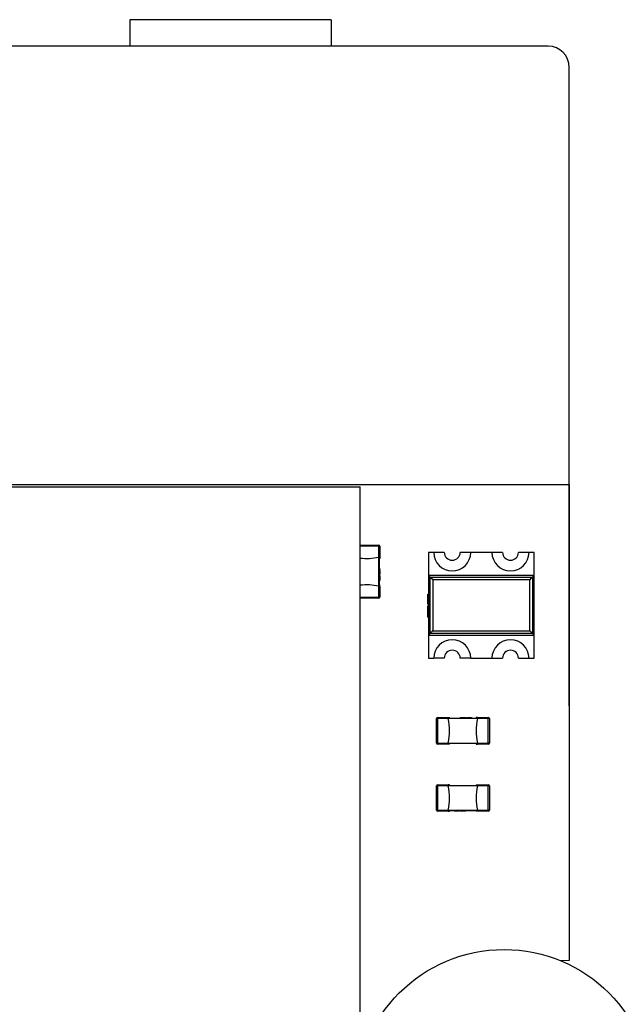
# Model space of a CAD drawing. Units: millimetres. Extents: x 317 to 475, y 505 to 597.
# Drawn here: x 395 to 406, y 544 to 562 of the extents above; entities that cross this region are included whole.
import ezdxf

# ---------------------------------------------------------------- set-up
doc = ezdxf.new("R2010")
doc.units = ezdxf.units.MM

msp = doc.modelspace()

# ---------------------------------------------------------------- linework, layer by layer
at = {"color": 7, "linetype": 'Continuous', "lineweight": 25}
for p, q in [((400.695, 562.111), (396.895, 562.111)), ((396.895, 562.111), (396.895, 561.611)), ((400.695, 562.111), (400.695, 561.611)), ((404.795, 561.611), (392.795, 561.611)), ((405.195, 549.211), (405.195, 561.211)), ((367.214, 553.333), (405.19, 553.333)), ((369.497, 553.29), (401.248, 553.29)), ((401.248, 542.266), (401.248, 553.29)), ((405.19, 553.333), (405.19, 544.345)), ((401.248, 552.186), (401.595, 552.186)), ((401.595, 552.186), (401.595, 552.166)), ((401.595, 552.166), (401.615, 552.166)), ((401.595, 551.963), (401.595, 552.166)), ((401.615, 552.166), (401.615, 551.963)), ((401.595, 551.409), (401.595, 551.963)), ((401.605, 551.965), (401.605, 551.967)), ((401.605, 551.965), (401.612, 551.965)), ((401.605, 551.963), (401.605, 551.409)), ((401.612, 551.967), (401.612, 551.965)), ((401.615, 551.963), (401.615, 551.936)), ((402.634, 552.051), (402.534, 552.051)), ((402.534, 552.051), (402.534, 551.616)), ((402.834, 552.051), (402.634, 552.051)), ((403.334, 552.051), (403.134, 552.051)), ((403.734, 552.051), (403.334, 552.051)), ((403.934, 552.051), (403.734, 552.051)), ((404.434, 552.051), (404.234, 552.051)), ((404.534, 552.051), (404.434, 552.051)), ((404.534, 551.616), (404.534, 552.051)), ((401.605, 551.936), (401.615, 551.936)), ((401.615, 551.737), (401.605, 551.737)), ((401.615, 551.729), (401.605, 551.729)), ((401.615, 551.726), (401.605, 551.726)), ((401.615, 551.718), (401.605, 551.718)), ((401.615, 551.717), (401.605, 551.717)), ((401.615, 551.714), (401.605, 551.714)), ((401.615, 551.711), (401.605, 551.711)), ((401.615, 551.704), (401.605, 551.704)), ((401.615, 551.701), (401.605, 551.701)), ((401.615, 551.693), (401.605, 551.693)), ((401.615, 551.692), (401.605, 551.692)), ((401.615, 551.689), (401.605, 551.689)), ((401.615, 551.681), (401.605, 551.681)), ((401.615, 551.675), (401.605, 551.675)), ((401.615, 551.672), (401.605, 551.672)), ((401.615, 551.671), (401.605, 551.671)), ((401.615, 551.671), (401.605, 551.671)), ((401.615, 551.661), (401.605, 551.661)), ((401.615, 551.66), (401.605, 551.66)), ((401.615, 551.658), (401.605, 551.658)), ((401.615, 551.656), (401.605, 551.656)), ((401.615, 551.652), (401.605, 551.652)), ((401.615, 551.644), (401.605, 551.644)), ((401.615, 551.641), (401.605, 551.641)), ((401.615, 551.641), (401.605, 551.641)), ((401.615, 551.64), (401.605, 551.64)), ((401.615, 551.632), (401.605, 551.632)), ((401.615, 551.63), (401.605, 551.63)), ((401.615, 551.613), (401.605, 551.613)), ((401.615, 551.599), (401.605, 551.599)), ((401.615, 551.591), (401.605, 551.591)), ((401.615, 551.737), (401.615, 551.729)), ((401.615, 551.729), (401.615, 551.726)), ((401.615, 551.726), (401.615, 551.718)), ((401.615, 551.714), (401.615, 551.712)), ((401.615, 551.711), (401.615, 551.704)), ((401.615, 551.704), (401.615, 551.701)), ((401.615, 551.701), (401.615, 551.693)), ((401.615, 551.693), (401.615, 551.692)), ((401.615, 551.681), (401.615, 551.675)), ((401.615, 551.675), (401.615, 551.672)), ((401.615, 551.672), (401.615, 551.671)), ((401.615, 551.671), (401.615, 551.661)), ((401.615, 551.671), (401.615, 551.671)), ((401.615, 551.66), (401.615, 551.66)), ((401.615, 551.65), (401.615, 551.649)), ((401.615, 551.643), (401.615, 551.643)), ((401.615, 551.641), (401.615, 551.64)), ((401.615, 551.64), (401.615, 551.632)), ((401.615, 551.632), (401.615, 551.63)), ((404.534, 551.616), (402.534, 551.616)), ((402.568, 551.582), (402.534, 551.616)), ((402.534, 551.616), (402.534, 550.486)), ((402.568, 551.582), (404.499, 551.582)), ((402.568, 550.521), (402.568, 551.582)), ((404.499, 551.582), (404.534, 551.616)), ((404.499, 551.582), (404.499, 550.521)), ((404.534, 550.486), (404.534, 551.616)), ((401.595, 551.206), (401.595, 551.409)), ((401.615, 551.571), (401.605, 551.571)), ((401.615, 551.554), (401.605, 551.554)), ((401.615, 551.547), (401.605, 551.547)), ((401.615, 551.544), (401.605, 551.544)), ((401.615, 551.528), (401.605, 551.528)), ((401.615, 551.521), (401.605, 551.521)), ((401.615, 551.436), (401.605, 551.436)), ((401.605, 551.405), (401.605, 551.407)), ((401.605, 551.407), (401.612, 551.407)), ((401.612, 551.407), (401.612, 551.405)), ((401.615, 551.409), (401.615, 551.436)), ((401.615, 551.409), (401.615, 551.206)), ((404.449, 551.532), (402.618, 551.532)), ((402.618, 551.532), (402.618, 550.571)), ((404.449, 550.571), (404.449, 551.532)), ((402.524, 551.258), (402.534, 551.258)), ((402.524, 551.244), (402.534, 551.244)), ((402.524, 551.211), (402.534, 551.211)), ((401.595, 551.186), (401.248, 551.186)), ((401.595, 551.186), (401.595, 551.206)), ((401.615, 551.206), (401.595, 551.206)), ((402.524, 551.204), (402.534, 551.204)), ((402.524, 551.192), (402.534, 551.192)), ((402.524, 551.157), (402.534, 551.157)), ((402.524, 551.118), (402.534, 551.118)), ((402.524, 551.102), (402.534, 551.102)), ((402.524, 551.073), (402.534, 551.073)), ((402.524, 551.035), (402.524, 551.04)), ((402.524, 551.04), (402.534, 551.04)), ((402.524, 551.035), (402.534, 551.035)), ((402.524, 551.018), (402.524, 551.035)), ((402.524, 551.018), (402.534, 551.018)), ((402.524, 551.018), (402.534, 551.018)), ((402.524, 551.018), (402.524, 551.018)), ((402.524, 551.017), (402.534, 551.017)), ((402.524, 551.013), (402.524, 551.013)), ((402.524, 551.011), (402.534, 551.011)), ((402.524, 550.998), (402.524, 551)), ((402.524, 550.996), (402.534, 550.996)), ((402.524, 550.986), (402.534, 550.986)), ((402.524, 550.983), (402.534, 550.983)), ((402.524, 550.983), (402.534, 550.983)), ((402.524, 550.979), (402.524, 550.98)), ((402.524, 550.98), (402.534, 550.98)), ((402.524, 550.957), (402.524, 550.978)), ((402.524, 550.978), (402.534, 550.978)), ((402.524, 550.957), (402.534, 550.957)), ((402.524, 550.956), (402.524, 550.957)), ((402.524, 550.956), (402.534, 550.956)), ((402.524, 550.955), (402.524, 550.956)), ((402.524, 550.955), (402.534, 550.955)), ((402.524, 550.949), (402.524, 550.955)), ((402.524, 550.937), (402.524, 550.949)), ((402.524, 550.949), (402.534, 550.949)), ((402.524, 550.937), (402.534, 550.937)), ((402.524, 550.922), (402.534, 550.922)), ((402.524, 550.916), (402.534, 550.916)), ((402.524, 550.913), (402.524, 550.915)), ((402.524, 550.913), (402.534, 550.913)), ((402.524, 550.898), (402.524, 550.913)), ((402.524, 550.892), (402.524, 550.898)), ((402.524, 550.898), (402.534, 550.898)), ((402.524, 550.877), (402.524, 550.892)), ((402.524, 550.892), (402.534, 550.892)), ((402.524, 550.877), (402.534, 550.877)), ((402.524, 550.871), (402.524, 550.876)), ((402.524, 550.871), (402.534, 550.871)), ((402.524, 550.865), (402.534, 550.865)), ((402.524, 550.862), (402.534, 550.862)), ((402.524, 550.847), (402.524, 550.862)), ((402.524, 550.847), (402.534, 550.847)), ((402.524, 550.841), (402.524, 550.847)), ((402.524, 550.841), (402.534, 550.841)), ((402.524, 550.826), (402.524, 550.841)), ((402.524, 550.826), (402.534, 550.826)), ((402.568, 550.521), (402.534, 550.486)), ((402.534, 550.486), (404.534, 550.486)), ((402.534, 550.486), (402.534, 550.051)), ((404.499, 550.521), (402.568, 550.521)), ((402.618, 550.571), (404.449, 550.571)), ((404.499, 550.521), (404.534, 550.486)), ((404.534, 550.051), (404.534, 550.486)), ((402.534, 550.051), (402.634, 550.051)), ((402.834, 550.051), (402.634, 550.051)), ((403.334, 550.051), (403.134, 550.051)), ((403.334, 550.051), (403.734, 550.051)), ((403.734, 550.051), (403.934, 550.051)), ((404.234, 550.051), (404.434, 550.051)), ((404.434, 550.051), (404.534, 550.051)), ((405.19, 549.15), (405.195, 549.211)), ((402.685, 548.45), (402.685, 548.91)), ((402.685, 548.91), (402.705, 548.91)), ((402.705, 548.91), (402.705, 548.93)), ((402.705, 548.93), (402.908, 548.93)), ((402.705, 548.91), (402.705, 548.45)), ((402.908, 548.91), (402.705, 548.91)), ((402.904, 548.928), (402.905, 548.928)), ((402.905, 548.92), (402.904, 548.92)), ((402.905, 548.92), (402.905, 548.928)), ((402.908, 548.93), (402.935, 548.93)), ((402.908, 548.92), (403.461, 548.92)), ((403.461, 548.91), (402.908, 548.91)), ((402.935, 548.92), (402.935, 548.93)), ((403.134, 548.93), (403.134, 548.92)), ((403.134, 548.93), (403.142, 548.93)), ((403.142, 548.93), (403.142, 548.92)), ((403.142, 548.93), (403.145, 548.93)), ((403.145, 548.93), (403.145, 548.92)), ((403.145, 548.93), (403.152, 548.93)), ((403.152, 548.93), (403.152, 548.92)), ((403.154, 548.93), (403.154, 548.92)), ((403.157, 548.93), (403.157, 548.92)), ((403.157, 548.93), (403.159, 548.93)), ((403.16, 548.93), (403.16, 548.92)), ((403.16, 548.93), (403.167, 548.93)), ((403.167, 548.93), (403.167, 548.92)), ((403.167, 548.93), (403.17, 548.93)), ((403.17, 548.93), (403.17, 548.92)), ((403.17, 548.93), (403.178, 548.93)), ((403.178, 548.93), (403.178, 548.92)), ((403.178, 548.93), (403.178, 548.93)), ((403.179, 548.93), (403.179, 548.92)), ((403.182, 548.93), (403.182, 548.92)), ((403.19, 548.93), (403.19, 548.92)), ((403.19, 548.93), (403.196, 548.93)), ((403.196, 548.93), (403.196, 548.92)), ((403.196, 548.93), (403.199, 548.93)), ((403.199, 548.93), (403.199, 548.92)), ((403.199, 548.93), (403.2, 548.93)), ((403.199, 548.93), (403.199, 548.92)), ((403.199, 548.93), (403.199, 548.93)), ((403.2, 548.93), (403.21, 548.93)), ((403.2, 548.93), (403.2, 548.92)), ((403.21, 548.93), (403.21, 548.92)), ((403.211, 548.93), (403.211, 548.92)), ((403.211, 548.93), (403.211, 548.93)), ((403.213, 548.93), (403.213, 548.92)), ((403.214, 548.93), (403.214, 548.92)), ((403.219, 548.93), (403.219, 548.92)), ((403.22, 548.93), (403.221, 548.93)), ((403.227, 548.93), (403.227, 548.92)), ((403.228, 548.93), (403.228, 548.93)), ((403.23, 548.93), (403.23, 548.92)), ((403.23, 548.93), (403.23, 548.92)), ((403.23, 548.93), (403.239, 548.93)), ((403.23, 548.93), (403.23, 548.92)), ((403.23, 548.93), (403.23, 548.93)), ((403.239, 548.93), (403.239, 548.92)), ((403.239, 548.93), (403.241, 548.93)), ((403.241, 548.93), (403.241, 548.92)), ((403.258, 548.93), (403.258, 548.92)), ((403.272, 548.93), (403.272, 548.92)), ((403.28, 548.93), (403.28, 548.92)), ((403.3, 548.93), (403.3, 548.92)), ((403.317, 548.93), (403.317, 548.92)), ((403.323, 548.93), (403.323, 548.92)), ((403.327, 548.93), (403.327, 548.92)), ((403.343, 548.93), (403.343, 548.92)), ((403.35, 548.93), (403.35, 548.92)), ((403.435, 548.93), (403.435, 548.92)), ((403.461, 548.93), (403.435, 548.93)), ((403.461, 548.93), (403.665, 548.93)), ((403.665, 548.91), (403.461, 548.91)), ((403.464, 548.928), (403.466, 548.928)), ((403.464, 548.92), (403.464, 548.928)), ((403.466, 548.92), (403.464, 548.92)), ((403.665, 548.93), (403.665, 548.91)), ((403.665, 548.45), (403.665, 548.91)), ((403.685, 548.91), (403.665, 548.91)), ((403.685, 548.91), (403.685, 548.45)), ((402.685, 548.45), (402.705, 548.45)), ((402.705, 548.45), (402.908, 548.45)), ((402.705, 548.43), (402.705, 548.45)), ((402.908, 548.43), (402.705, 548.43)), ((402.904, 548.44), (402.905, 548.44)), ((402.905, 548.433), (402.904, 548.433)), ((402.905, 548.44), (402.905, 548.433)), ((402.908, 548.45), (403.461, 548.45)), ((403.461, 548.44), (402.908, 548.44)), ((402.935, 548.43), (402.908, 548.43)), ((402.935, 548.43), (402.935, 548.44)), ((403.435, 548.44), (403.435, 548.43)), ((403.435, 548.43), (403.461, 548.43)), ((403.461, 548.45), (403.665, 548.45)), ((403.665, 548.43), (403.461, 548.43)), ((403.464, 548.44), (403.466, 548.44)), ((403.464, 548.44), (403.464, 548.433)), ((403.466, 548.433), (403.464, 548.433)), ((403.685, 548.45), (403.665, 548.45)), ((403.665, 548.45), (403.665, 548.43)), ((402.685, 547.18), (402.685, 547.64)), ((402.685, 547.64), (402.705, 547.64)), ((402.705, 547.64), (402.705, 547.66)), ((402.705, 547.66), (402.908, 547.66)), ((402.705, 547.64), (402.705, 547.18)), ((402.908, 547.64), (402.705, 547.64)), ((402.904, 547.658), (402.905, 547.658)), ((402.905, 547.65), (402.904, 547.65)), ((402.905, 547.65), (402.905, 547.658)), ((402.935, 547.66), (402.908, 547.66)), ((402.908, 547.65), (403.461, 547.65)), ((403.461, 547.64), (402.908, 547.64)), ((402.935, 547.65), (402.935, 547.66)), ((403.435, 547.66), (403.435, 547.65)), ((403.435, 547.66), (403.461, 547.66)), ((403.461, 547.66), (403.665, 547.66)), ((403.665, 547.64), (403.461, 547.64)), ((403.464, 547.658), (403.466, 547.658)), ((403.464, 547.65), (403.464, 547.658)), ((403.466, 547.65), (403.464, 547.65)), ((403.665, 547.66), (403.665, 547.64)), ((403.685, 547.64), (403.665, 547.64)), ((403.665, 547.18), (403.665, 547.64)), ((403.685, 547.64), (403.685, 547.18)), ((402.685, 547.18), (402.705, 547.18)), ((402.705, 547.16), (402.705, 547.18)), ((402.705, 547.18), (402.908, 547.18)), ((402.908, 547.16), (402.705, 547.16)), ((402.904, 547.17), (402.905, 547.17)), ((402.905, 547.163), (402.904, 547.163)), ((402.905, 547.17), (402.905, 547.163)), ((402.908, 547.18), (403.461, 547.18)), ((403.461, 547.17), (402.908, 547.17)), ((402.908, 547.16), (402.935, 547.16)), ((402.935, 547.16), (402.935, 547.17)), ((403.019, 547.16), (403.019, 547.17)), ((403.026, 547.16), (403.026, 547.17)), ((403.042, 547.16), (403.042, 547.17)), ((403.046, 547.16), (403.046, 547.17)), ((403.052, 547.16), (403.052, 547.17)), ((403.07, 547.16), (403.07, 547.17)), ((403.089, 547.16), (403.089, 547.17)), ((403.097, 547.16), (403.097, 547.17)), ((403.111, 547.16), (403.111, 547.17)), ((403.128, 547.16), (403.128, 547.17)), ((403.131, 547.16), (403.128, 547.16)), ((403.131, 547.16), (403.131, 547.17)), ((403.139, 547.16), (403.131, 547.16)), ((403.139, 547.16), (403.139, 547.17)), ((403.139, 547.16), (403.139, 547.17)), ((403.139, 547.16), (403.139, 547.16)), ((403.14, 547.16), (403.14, 547.17)), ((403.141, 547.16), (403.141, 547.16)), ((403.142, 547.16), (403.142, 547.17)), ((403.149, 547.16), (403.148, 547.16)), ((403.15, 547.16), (403.15, 547.17)), ((403.155, 547.16), (403.155, 547.17)), ((403.156, 547.16), (403.156, 547.17)), ((403.158, 547.16), (403.158, 547.17)), ((403.159, 547.16), (403.158, 547.16)), ((403.159, 547.16), (403.159, 547.17)), ((403.169, 547.16), (403.159, 547.16)), ((403.169, 547.16), (403.169, 547.17)), ((403.17, 547.16), (403.169, 547.16)), ((403.17, 547.16), (403.17, 547.17)), ((403.17, 547.16), (403.17, 547.17)), ((403.17, 547.16), (403.17, 547.16)), ((403.174, 547.16), (403.17, 547.16)), ((403.174, 547.16), (403.174, 547.17)), ((403.179, 547.16), (403.174, 547.16)), ((403.179, 547.16), (403.179, 547.17)), ((403.187, 547.16), (403.187, 547.17)), ((403.19, 547.16), (403.19, 547.17)), ((403.191, 547.16), (403.191, 547.17)), ((403.199, 547.16), (403.191, 547.16)), ((403.191, 547.16), (403.191, 547.16)), ((403.199, 547.16), (403.199, 547.17)), ((403.202, 547.16), (403.199, 547.16)), ((403.202, 547.16), (403.202, 547.17)), ((403.21, 547.16), (403.202, 547.16)), ((403.21, 547.16), (403.21, 547.17)), ((403.213, 547.16), (403.21, 547.16)), ((403.213, 547.16), (403.213, 547.17)), ((403.216, 547.16), (403.216, 547.17)), ((403.217, 547.16), (403.217, 547.17)), ((403.225, 547.16), (403.217, 547.16)), ((403.225, 547.16), (403.225, 547.17)), ((403.227, 547.16), (403.225, 547.16)), ((403.227, 547.16), (403.227, 547.17)), ((403.235, 547.16), (403.227, 547.16)), ((403.235, 547.16), (403.235, 547.17)), ((403.435, 547.17), (403.435, 547.16)), ((403.461, 547.16), (403.435, 547.16)), ((403.461, 547.18), (403.665, 547.18)), ((403.665, 547.16), (403.461, 547.16)), ((403.464, 547.17), (403.466, 547.17)), ((403.464, 547.17), (403.464, 547.163)), ((403.466, 547.163), (403.464, 547.163)), ((403.665, 547.18), (403.665, 547.16)), ((403.685, 547.18), (403.665, 547.18)), ((405.19, 544.345), (405.032, 544.338))]:
    msp.add_line(p, q, dxfattribs=at)
at = {"color": 8, "linetype": 'Continuous', "lineweight": 25}
for p, q in [((401.595, 552.166), (401.248, 552.166)), ((401.248, 551.206), (401.595, 551.206))]:
    msp.add_line(p, q, dxfattribs=at)
at = {"color": 7, "linetype": 'Continuous', "lineweight": 25}
msp.add_circle((403.963, 541.75), 2.8, dxfattribs=at)
for centre, radius, start, end in [((404.795, 561.211), 0.4, 0, 90), ((401.595, 552.166), 0.02, 0, 90), ((401.365, 552.936), 1, 263.2027, 283.2971), ((402.984, 552.051), 0.35, 180, 0), ((402.984, 552.051), 0.15, 180, 270), ((402.984, 552.051), 0.15, 270, 0), ((404.084, 552.051), 0.35, 180, 0), ((404.084, 552.051), 0.15, 180, 270), ((404.084, 552.051), 0.15, 270, 0), ((401.365, 550.436), 1, 76.7029, 96.7973), ((401.595, 551.206), 0.02, 270, 0), ((402.984, 550.051), 0.35, 90, 180), ((402.984, 550.051), 0.35, 0, 90), ((404.084, 550.051), 0.35, 90, 180), ((404.084, 550.051), 0.35, 0, 90), ((402.984, 550.051), 0.15, 0, 180), ((404.084, 550.051), 0.15, 0, 180), ((402.705, 548.91), 0.02, 90, 180), ((401.935, 548.68), 1, 346.7029, 13.2971), ((404.435, 548.68), 1, 166.7029, 193.2971), ((403.665, 548.91), 0.02, 0, 90), ((402.705, 548.45), 0.02, 180, 270), ((403.665, 548.45), 0.02, 270, 0), ((402.705, 547.64), 0.02, 90, 180), ((401.935, 547.41), 1, 346.7029, 13.2971), ((404.435, 547.41), 1, 166.7029, 193.2971), ((403.665, 547.64), 0.02, 0, 90), ((402.705, 547.18), 0.02, 180, 270), ((403.665, 547.18), 0.02, 270, 0)]:
    msp.add_arc(centre, radius, start, end, dxfattribs=at)
for points, knots in [([(401.595, 551.963), (401.597, 551.964), (401.6, 551.964), (401.603, 551.965), (401.605, 551.965)], [0, 0, 0, 0, 0.560026, 1, 1, 1, 1]), ([(401.602, 551.965), (401.603, 551.964), (401.605, 551.964), (401.605, 551.963), (401.605, 551.963)], [0, 0, 0, 0, 0.558387, 1, 1, 1, 1]), ([(401.605, 551.967), (401.606, 551.967), (401.607, 551.967), (401.608, 551.967), (401.609, 551.967)], [0, 0, 0, 0, 0.559837, 1, 1, 1, 1]), ([(401.609, 551.967), (401.608, 551.966), (401.607, 551.966), (401.605, 551.966), (401.605, 551.965)], [0, 0, 0, 0, 0.559936, 1, 1, 1, 1]), ([(401.609, 551.967), (401.61, 551.967), (401.611, 551.967), (401.612, 551.967), (401.612, 551.967)], [0, 0, 0, 0, 0.55985, 1, 1, 1, 1]), ([(401.612, 551.965), (401.613, 551.965), (401.615, 551.964), (401.615, 551.963), (401.615, 551.963)], [0, 0, 0, 0, 0.559704, 1, 1, 1, 1]), ([(401.615, 551.717), (401.615, 551.717), (401.615, 551.717), (401.615, 551.716), (401.615, 551.715), (401.615, 551.714)], [0, 0, 0, 0, 0.297635, 0.573106, 1, 1, 1, 1]), ([(401.615, 551.692), (401.615, 551.692), (401.615, 551.692), (401.615, 551.691), (401.615, 551.69), (401.615, 551.689)], [0, 0, 0, 0, 0.297635, 0.573106, 1, 1, 1, 1]), ([(401.615, 551.689), (401.615, 551.688), (401.615, 551.685), (401.615, 551.682), (401.615, 551.681)], [0, 0, 0, 0, 0.541032, 1, 1, 1, 1]), ([(401.615, 551.66), (401.615, 551.66), (401.615, 551.659), (401.615, 551.658), (401.615, 551.658), (401.615, 551.658)], [0, 0, 0, 0, 0.292205, 0.564001, 1, 1, 1, 1]), ([(401.615, 551.656), (401.615, 551.656), (401.615, 551.654), (401.615, 551.652), (401.615, 551.652)], [0, 0, 0, 0, 0.516592, 1, 1, 1, 1]), ([(401.615, 551.652), (401.615, 551.65), (401.615, 551.647), (401.615, 551.645), (401.615, 551.644)], [0, 0, 0, 0, 0.568137, 1, 1, 1, 1]), ([(401.615, 551.644), (401.615, 551.643), (401.615, 551.641), (401.615, 551.641), (401.615, 551.641)], [0, 0, 0, 0, 0.535916, 1, 1, 1, 1]), ([(401.615, 551.613), (401.615, 551.613), (401.615, 551.612), (401.615, 551.608), (401.615, 551.604), (401.615, 551.6), (401.615, 551.599)], [0, 0, 0, 0, 0.281479, 0.558611, 0.777607, 1, 1, 1, 1]), ([(401.615, 551.599), (401.615, 551.598), (401.615, 551.596), (401.615, 551.592), (401.615, 551.591)], [0, 0, 0, 0, 0.556897, 1, 1, 1, 1]), ([(401.615, 551.591), (401.615, 551.588), (401.615, 551.582), (401.615, 551.574), (401.615, 551.571)], [0, 0, 0, 0, 0.5604465, 1, 1, 1, 1]), ([(402.568, 551.582), (402.569, 551.581), (402.57, 551.58), (402.577, 551.572), (402.592, 551.557), (402.607, 551.543), (402.618, 551.532)], [0, 0, 0, 0, 0.148338, 0.319564, 0.514392, 1, 1, 1, 1]), ([(404.499, 551.582), (404.498, 551.581), (404.497, 551.58), (404.49, 551.572), (404.475, 551.557), (404.46, 551.543), (404.449, 551.532)], [0, 0, 0, 0, 0.148338, 0.319564, 0.514392, 1, 1, 1, 1]), ([(401.595, 551.409), (401.597, 551.409), (401.6, 551.408), (401.603, 551.407), (401.605, 551.407)], [0, 0, 0, 0, 0.559568, 1, 1, 1, 1]), ([(401.605, 551.409), (401.605, 551.409), (401.604, 551.408), (401.603, 551.408), (401.602, 551.408)], [0, 0, 0, 0, 0.558574, 1, 1, 1, 1]), ([(401.605, 551.407), (401.606, 551.407), (401.607, 551.406), (401.608, 551.406), (401.609, 551.406)], [0, 0, 0, 0, 0.560064, 1, 1, 1, 1]), ([(401.605, 551.405), (401.606, 551.405), (401.607, 551.406), (401.608, 551.406), (401.609, 551.406)], [0, 0, 0, 0, 0.560317, 1, 1, 1, 1]), ([(401.609, 551.406), (401.61, 551.406), (401.611, 551.406), (401.612, 551.405), (401.612, 551.405)], [0, 0, 0, 0, 0.559632, 1, 1, 1, 1]), ([(401.612, 551.407), (401.613, 551.407), (401.615, 551.408), (401.615, 551.409), (401.615, 551.409)], [0, 0, 0, 0, 0.559401, 1, 1, 1, 1]), ([(401.615, 551.571), (401.615, 551.568), (401.615, 551.561), (401.615, 551.556), (401.615, 551.554)], [0, 0, 0, 0, 0.56138, 1, 1, 1, 1]), ([(401.615, 551.554), (401.615, 551.553), (401.615, 551.55), (401.615, 551.548), (401.615, 551.547)], [0, 0, 0, 0, 0.55532, 1, 1, 1, 1]), ([(401.615, 551.547), (401.615, 551.547), (401.615, 551.546), (401.615, 551.545), (401.615, 551.544)], [0, 0, 0, 0, 0.560098, 1, 1, 1, 1]), ([(401.615, 551.544), (401.615, 551.541), (401.615, 551.534), (401.615, 551.53), (401.615, 551.528)], [0, 0, 0, 0, 0.556227, 1, 1, 1, 1]), ([(401.615, 551.528), (401.615, 551.525), (401.615, 551.522), (401.615, 551.521), (401.615, 551.521)], [0, 0, 0, 0, 0.557202, 1, 1, 1, 1]), ([(402.524, 551.244), (402.524, 551.248), (402.524, 551.256), (402.524, 551.257), (402.524, 551.258)], [0, 0, 0, 0, 0.557202, 1, 1, 1, 1]), ([(402.524, 551.211), (402.524, 551.218), (402.524, 551.23), (402.524, 551.24), (402.524, 551.244)], [0, 0, 0, 0, 0.556227, 1, 1, 1, 1]), ([(402.524, 551.204), (402.524, 551.206), (402.524, 551.208), (402.524, 551.21), (402.524, 551.211)], [0, 0, 0, 0, 0.560098, 1, 1, 1, 1]), ([(402.524, 551.192), (402.524, 551.194), (402.524, 551.199), (402.524, 551.203), (402.524, 551.204)], [0, 0, 0, 0, 0.55532, 1, 1, 1, 1]), ([(402.524, 551.157), (402.524, 551.164), (402.524, 551.176), (402.524, 551.187), (402.524, 551.192)], [0, 0, 0, 0, 0.56138, 1, 1, 1, 1]), ([(402.524, 551.118), (402.524, 551.124), (402.524, 551.136), (402.524, 551.15), (402.524, 551.157)], [0, 0, 0, 0, 0.5604465, 1, 1, 1, 1]), ([(402.524, 551.102), (402.524, 551.104), (402.524, 551.108), (402.524, 551.115), (402.524, 551.118)], [0, 0, 0, 0, 0.556897, 1, 1, 1, 1]), ([(402.524, 551.073), (402.524, 551.074), (402.524, 551.075), (402.524, 551.082), (402.524, 551.091), (402.524, 551.098), (402.524, 551.102)], [0, 0, 0, 0, 0.281479, 0.558611, 0.777607, 1, 1, 1, 1]), ([(402.524, 551.011), (402.524, 551.013), (402.524, 551.016), (402.524, 551.017), (402.524, 551.017)], [0, 0, 0, 0, 0.535916, 1, 1, 1, 1]), ([(402.524, 550.996), (402.524, 550.999), (402.524, 551.005), (402.524, 551.009), (402.524, 551.011)], [0, 0, 0, 0, 0.568137, 1, 1, 1, 1]), ([(402.524, 550.986), (402.524, 550.988), (402.524, 550.991), (402.524, 550.994), (402.524, 550.996)], [0, 0, 0, 0, 0.516592, 1, 1, 1, 1]), ([(402.524, 550.98), (402.524, 550.98), (402.524, 550.981), (402.524, 550.983), (402.524, 550.983), (402.524, 550.983)], [0, 0, 0, 0, 0.292205, 0.564001, 1, 1, 1, 1]), ([(402.524, 550.922), (402.524, 550.924), (402.524, 550.929), (402.524, 550.934), (402.524, 550.937)], [0, 0, 0, 0, 0.541032, 1, 1, 1, 1]), ([(402.524, 550.916), (402.524, 550.916), (402.524, 550.916), (402.524, 550.918), (402.524, 550.92), (402.524, 550.922)], [0, 0, 0, 0, 0.2976353, 0.5731063, 1, 1, 1, 1]), ([(402.524, 550.865), (402.524, 550.865), (402.524, 550.865), (402.524, 550.867), (402.524, 550.869), (402.524, 550.871)], [0, 0, 0, 0, 0.2976353, 0.5731063, 1, 1, 1, 1]), ([(402.618, 550.571), (402.611, 550.564), (402.598, 550.551), (402.583, 550.535), (402.574, 550.527), (402.57, 550.522), (402.569, 550.521), (402.568, 550.521)], [0, 0, 0, 0, 0.308872, 0.613801, 0.757148, 0.88531, 1, 1, 1, 1]), ([(404.449, 550.571), (404.456, 550.564), (404.469, 550.551), (404.484, 550.535), (404.493, 550.527), (404.498, 550.522), (404.499, 550.521), (404.499, 550.521)], [0, 0, 0, 0, 0.308872, 0.613801, 0.757148, 0.88531, 1, 1, 1, 1]), ([(402.904, 548.924), (402.904, 548.925), (402.904, 548.926), (402.904, 548.927), (402.904, 548.928)], [0, 0, 0, 0, 0.5598504, 1, 1, 1, 1]), ([(402.904, 548.92), (402.904, 548.921), (402.904, 548.923), (402.904, 548.924), (402.904, 548.924)], [0, 0, 0, 0, 0.559837, 1, 1, 1, 1]), ([(402.904, 548.924), (402.905, 548.924), (402.905, 548.922), (402.905, 548.921), (402.905, 548.92)], [0, 0, 0, 0, 0.559936, 1, 1, 1, 1]), ([(402.905, 548.928), (402.906, 548.928), (402.907, 548.93), (402.907, 548.93), (402.908, 548.93)], [0, 0, 0, 0, 0.559704, 1, 1, 1, 1]), ([(402.908, 548.91), (402.907, 548.912), (402.906, 548.916), (402.906, 548.919), (402.905, 548.92)], [0, 0, 0, 0, 0.560026, 1, 1, 1, 1]), ([(402.906, 548.917), (402.906, 548.918), (402.907, 548.92), (402.907, 548.92), (402.908, 548.92)], [0, 0, 0, 0, 0.558387, 1, 1, 1, 1]), ([(403.154, 548.93), (403.154, 548.93), (403.154, 548.93), (403.155, 548.93), (403.156, 548.93), (403.157, 548.93)], [0, 0, 0, 0, 0.297635, 0.573106, 1, 1, 1, 1]), ([(403.179, 548.93), (403.179, 548.93), (403.179, 548.93), (403.18, 548.93), (403.181, 548.93), (403.182, 548.93)], [0, 0, 0, 0, 0.297635, 0.573106, 1, 1, 1, 1]), ([(403.182, 548.93), (403.183, 548.93), (403.186, 548.93), (403.188, 548.93), (403.19, 548.93)], [0, 0, 0, 0, 0.541032, 1, 1, 1, 1]), ([(403.211, 548.93), (403.211, 548.93), (403.212, 548.93), (403.213, 548.93), (403.213, 548.93), (403.213, 548.93)], [0, 0, 0, 0, 0.292205, 0.564001, 1, 1, 1, 1]), ([(403.214, 548.93), (403.215, 548.93), (403.217, 548.93), (403.218, 548.93), (403.219, 548.93)], [0, 0, 0, 0, 0.5165921, 1, 1, 1, 1]), ([(403.219, 548.93), (403.221, 548.93), (403.224, 548.93), (403.226, 548.93), (403.227, 548.93)], [0, 0, 0, 0, 0.568137, 1, 1, 1, 1]), ([(403.227, 548.93), (403.228, 548.93), (403.229, 548.93), (403.23, 548.93), (403.23, 548.93)], [0, 0, 0, 0, 0.535916, 1, 1, 1, 1]), ([(403.258, 548.93), (403.258, 548.93), (403.259, 548.93), (403.262, 548.93), (403.267, 548.93), (403.27, 548.93), (403.272, 548.93)], [0, 0, 0, 0, 0.281479, 0.558611, 0.777607, 1, 1, 1, 1]), ([(403.272, 548.93), (403.273, 548.93), (403.275, 548.93), (403.279, 548.93), (403.28, 548.93)], [0, 0, 0, 0, 0.556897, 1, 1, 1, 1]), ([(403.28, 548.93), (403.283, 548.93), (403.289, 548.93), (403.296, 548.93), (403.3, 548.93)], [0, 0, 0, 0, 0.560447, 1, 1, 1, 1]), ([(403.3, 548.93), (403.303, 548.93), (403.309, 548.93), (403.315, 548.93), (403.317, 548.93)], [0, 0, 0, 0, 0.56138, 1, 1, 1, 1]), ([(403.317, 548.93), (403.318, 548.93), (403.321, 548.93), (403.323, 548.93), (403.323, 548.93)], [0, 0, 0, 0, 0.55532, 1, 1, 1, 1]), ([(403.323, 548.93), (403.324, 548.93), (403.325, 548.93), (403.326, 548.93), (403.327, 548.93)], [0, 0, 0, 0, 0.560098, 1, 1, 1, 1]), ([(403.327, 548.93), (403.33, 548.93), (403.336, 548.93), (403.341, 548.93), (403.343, 548.93)], [0, 0, 0, 0, 0.556227, 1, 1, 1, 1]), ([(403.343, 548.93), (403.345, 548.93), (403.349, 548.93), (403.35, 548.93), (403.35, 548.93)], [0, 0, 0, 0, 0.5572018, 1, 1, 1, 1]), ([(403.464, 548.928), (403.463, 548.928), (403.463, 548.93), (403.462, 548.93), (403.461, 548.93)], [0, 0, 0, 0, 0.559401, 1, 1, 1, 1]), ([(403.461, 548.91), (403.462, 548.912), (403.463, 548.916), (403.463, 548.919), (403.464, 548.92)], [0, 0, 0, 0, 0.559568, 1, 1, 1, 1]), ([(403.461, 548.92), (403.462, 548.92), (403.462, 548.92), (403.463, 548.918), (403.463, 548.917)], [0, 0, 0, 0, 0.558574, 1, 1, 1, 1]), ([(403.464, 548.92), (403.464, 548.921), (403.464, 548.922), (403.465, 548.924), (403.465, 548.924)], [0, 0, 0, 0, 0.560064, 1, 1, 1, 1]), ([(403.465, 548.924), (403.465, 548.925), (403.465, 548.926), (403.466, 548.927), (403.466, 548.928)], [0, 0, 0, 0, 0.559632, 1, 1, 1, 1]), ([(403.466, 548.92), (403.466, 548.921), (403.465, 548.923), (403.465, 548.924), (403.465, 548.924)], [0, 0, 0, 0, 0.560317, 1, 1, 1, 1]), ([(402.904, 548.436), (402.904, 548.437), (402.904, 548.438), (402.904, 548.44), (402.904, 548.44)], [0, 0, 0, 0, 0.559626, 1, 1, 1, 1]), ([(402.904, 548.436), (402.905, 548.437), (402.905, 548.438), (402.905, 548.44), (402.905, 548.44)], [0, 0, 0, 0, 0.559936, 1, 1, 1, 1]), ([(402.904, 548.433), (402.904, 548.433), (402.904, 548.434), (402.904, 548.436), (402.904, 548.436)], [0, 0, 0, 0, 0.5594305, 1, 1, 1, 1]), ([(402.905, 548.44), (402.906, 548.442), (402.907, 548.445), (402.907, 548.449), (402.908, 548.45)], [0, 0, 0, 0, 0.558375, 1, 1, 1, 1]), ([(402.908, 548.43), (402.907, 548.43), (402.906, 548.431), (402.906, 548.432), (402.905, 548.433)], [0, 0, 0, 0, 0.559989, 1, 1, 1, 1]), ([(402.908, 548.44), (402.907, 548.44), (402.907, 548.441), (402.906, 548.442), (402.906, 548.443)], [0, 0, 0, 0, 0.558574, 1, 1, 1, 1]), ([(403.464, 548.44), (403.463, 548.442), (403.463, 548.445), (403.462, 548.449), (403.461, 548.45)], [0, 0, 0, 0, 0.5598774, 1, 1, 1, 1]), ([(403.463, 548.443), (403.463, 548.442), (403.462, 548.441), (403.462, 548.44), (403.461, 548.44)], [0, 0, 0, 0, 0.558387, 1, 1, 1, 1]), ([(403.461, 548.43), (403.462, 548.43), (403.463, 548.431), (403.463, 548.432), (403.464, 548.433)], [0, 0, 0, 0, 0.559734, 1, 1, 1, 1]), ([(403.464, 548.44), (403.464, 548.439), (403.464, 548.438), (403.465, 548.437), (403.465, 548.436)], [0, 0, 0, 0, 0.560064, 1, 1, 1, 1]), ([(403.465, 548.436), (403.465, 548.437), (403.465, 548.438), (403.466, 548.44), (403.466, 548.44)], [0, 0, 0, 0, 0.560086, 1, 1, 1, 1]), ([(403.466, 548.433), (403.466, 548.433), (403.465, 548.434), (403.465, 548.436), (403.465, 548.436)], [0, 0, 0, 0, 0.559984, 1, 1, 1, 1]), ([(402.904, 547.658), (402.904, 547.657), (402.904, 547.656), (402.904, 547.655), (402.904, 547.654)], [0, 0, 0, 0, 0.559984, 1, 1, 1, 1]), ([(402.904, 547.654), (402.904, 547.654), (402.904, 547.652), (402.904, 547.651), (402.904, 547.65)], [0, 0, 0, 0, 0.560086, 1, 1, 1, 1]), ([(402.905, 547.65), (402.905, 547.651), (402.905, 547.652), (402.904, 547.654), (402.904, 547.654)], [0, 0, 0, 0, 0.560064, 1, 1, 1, 1]), ([(402.908, 547.66), (402.907, 547.66), (402.906, 547.66), (402.906, 547.658), (402.905, 547.658)], [0, 0, 0, 0, 0.559734, 1, 1, 1, 1]), ([(402.905, 547.65), (402.906, 547.648), (402.907, 547.645), (402.907, 547.642), (402.908, 547.64)], [0, 0, 0, 0, 0.5598774, 1, 1, 1, 1]), ([(402.906, 547.647), (402.906, 547.648), (402.907, 547.65), (402.907, 547.65), (402.908, 547.65)], [0, 0, 0, 0, 0.558387, 1, 1, 1, 1]), ([(403.461, 547.66), (403.462, 547.66), (403.463, 547.66), (403.463, 547.658), (403.464, 547.658)], [0, 0, 0, 0, 0.559989, 1, 1, 1, 1]), ([(403.464, 547.65), (403.463, 547.648), (403.463, 547.645), (403.462, 547.642), (403.461, 547.64)], [0, 0, 0, 0, 0.558375, 1, 1, 1, 1]), ([(403.461, 547.65), (403.462, 547.65), (403.462, 547.65), (403.463, 547.648), (403.463, 547.647)], [0, 0, 0, 0, 0.558574, 1, 1, 1, 1]), ([(403.465, 547.654), (403.465, 547.654), (403.464, 547.652), (403.464, 547.651), (403.464, 547.65)], [0, 0, 0, 0, 0.559936, 1, 1, 1, 1]), ([(403.466, 547.658), (403.466, 547.657), (403.465, 547.656), (403.465, 547.655), (403.465, 547.654)], [0, 0, 0, 0, 0.55943, 1, 1, 1, 1]), ([(403.465, 547.654), (403.465, 547.654), (403.465, 547.652), (403.466, 547.651), (403.466, 547.65)], [0, 0, 0, 0, 0.559626, 1, 1, 1, 1]), ([(402.904, 547.17), (402.904, 547.169), (402.904, 547.168), (402.904, 547.167), (402.904, 547.166)], [0, 0, 0, 0, 0.560317, 1, 1, 1, 1]), ([(402.905, 547.17), (402.905, 547.169), (402.905, 547.168), (402.904, 547.167), (402.904, 547.166)], [0, 0, 0, 0, 0.560064, 1, 1, 1, 1]), ([(402.904, 547.166), (402.904, 547.165), (402.904, 547.164), (402.904, 547.163), (402.904, 547.163)], [0, 0, 0, 0, 0.559632, 1, 1, 1, 1]), ([(402.908, 547.18), (402.907, 547.178), (402.906, 547.175), (402.906, 547.172), (402.905, 547.17)], [0, 0, 0, 0, 0.559568, 1, 1, 1, 1]), ([(402.905, 547.163), (402.906, 547.162), (402.907, 547.161), (402.907, 547.16), (402.908, 547.16)], [0, 0, 0, 0, 0.559401, 1, 1, 1, 1]), ([(402.908, 547.17), (402.907, 547.17), (402.907, 547.171), (402.906, 547.172), (402.906, 547.173)], [0, 0, 0, 0, 0.558574, 1, 1, 1, 1]), ([(403.026, 547.16), (403.024, 547.16), (403.02, 547.16), (403.019, 547.16), (403.019, 547.16)], [0, 0, 0, 0, 0.5572018, 1, 1, 1, 1]), ([(403.042, 547.16), (403.039, 547.16), (403.033, 547.16), (403.028, 547.16), (403.026, 547.16)], [0, 0, 0, 0, 0.556227, 1, 1, 1, 1]), ([(403.046, 547.16), (403.045, 547.16), (403.044, 547.16), (403.043, 547.16), (403.042, 547.16)], [0, 0, 0, 0, 0.560098, 1, 1, 1, 1]), ([(403.052, 547.16), (403.051, 547.16), (403.049, 547.16), (403.047, 547.16), (403.046, 547.16)], [0, 0, 0, 0, 0.55532, 1, 1, 1, 1]), ([(403.07, 547.16), (403.066, 547.16), (403.06, 547.16), (403.055, 547.16), (403.052, 547.16)], [0, 0, 0, 0, 0.56138, 1, 1, 1, 1]), ([(403.089, 547.16), (403.086, 547.16), (403.08, 547.16), (403.073, 547.16), (403.07, 547.16)], [0, 0, 0, 0, 0.560447, 1, 1, 1, 1]), ([(403.097, 547.16), (403.096, 547.16), (403.094, 547.16), (403.091, 547.16), (403.089, 547.16)], [0, 0, 0, 0, 0.556897, 1, 1, 1, 1]), ([(403.111, 547.16), (403.111, 547.16), (403.11, 547.16), (403.107, 547.16), (403.102, 547.16), (403.099, 547.16), (403.097, 547.16)], [0, 0, 0, 0, 0.281479, 0.558611, 0.777607, 1, 1, 1, 1]), ([(403.142, 547.16), (403.142, 547.16), (403.14, 547.16), (403.14, 547.16), (403.14, 547.16)], [0, 0, 0, 0, 0.535916, 1, 1, 1, 1]), ([(403.15, 547.16), (403.148, 547.16), (403.146, 547.16), (403.143, 547.16), (403.142, 547.16)], [0, 0, 0, 0, 0.568137, 1, 1, 1, 1]), ([(403.155, 547.16), (403.154, 547.16), (403.152, 547.16), (403.151, 547.16), (403.15, 547.16)], [0, 0, 0, 0, 0.5165921, 1, 1, 1, 1]), ([(403.158, 547.16), (403.158, 547.16), (403.157, 547.16), (403.157, 547.16), (403.157, 547.16), (403.156, 547.16)], [0, 0, 0, 0, 0.292205, 0.564001, 1, 1, 1, 1]), ([(403.187, 547.16), (403.186, 547.16), (403.184, 547.16), (403.181, 547.16), (403.179, 547.16)], [0, 0, 0, 0, 0.541032, 1, 1, 1, 1]), ([(403.19, 547.16), (403.19, 547.16), (403.19, 547.16), (403.189, 547.16), (403.188, 547.16), (403.187, 547.16)], [0, 0, 0, 0, 0.297635, 0.573106, 1, 1, 1, 1]), ([(403.216, 547.16), (403.216, 547.16), (403.216, 547.16), (403.215, 547.16), (403.213, 547.16), (403.213, 547.16)], [0, 0, 0, 0, 0.297635, 0.573106, 1, 1, 1, 1]), ([(403.461, 547.18), (403.462, 547.178), (403.463, 547.175), (403.463, 547.172), (403.464, 547.17)], [0, 0, 0, 0, 0.560026, 1, 1, 1, 1]), ([(403.463, 547.173), (403.463, 547.172), (403.462, 547.171), (403.462, 547.17), (403.461, 547.17)], [0, 0, 0, 0, 0.558387, 1, 1, 1, 1]), ([(403.464, 547.163), (403.463, 547.162), (403.463, 547.161), (403.462, 547.16), (403.461, 547.16)], [0, 0, 0, 0, 0.559704, 1, 1, 1, 1]), ([(403.465, 547.166), (403.465, 547.167), (403.464, 547.168), (403.464, 547.17), (403.464, 547.17)], [0, 0, 0, 0, 0.559936, 1, 1, 1, 1]), ([(403.466, 547.17), (403.466, 547.169), (403.465, 547.168), (403.465, 547.167), (403.465, 547.166)], [0, 0, 0, 0, 0.5598372, 1, 1, 1, 1]), ([(403.465, 547.166), (403.465, 547.165), (403.465, 547.164), (403.466, 547.163), (403.466, 547.163)], [0, 0, 0, 0, 0.55985, 1, 1, 1, 1])]:
    msp.add_open_spline(points, degree=3, knots=knots, dxfattribs=at)

doc.saveas('drawing.dxf')
